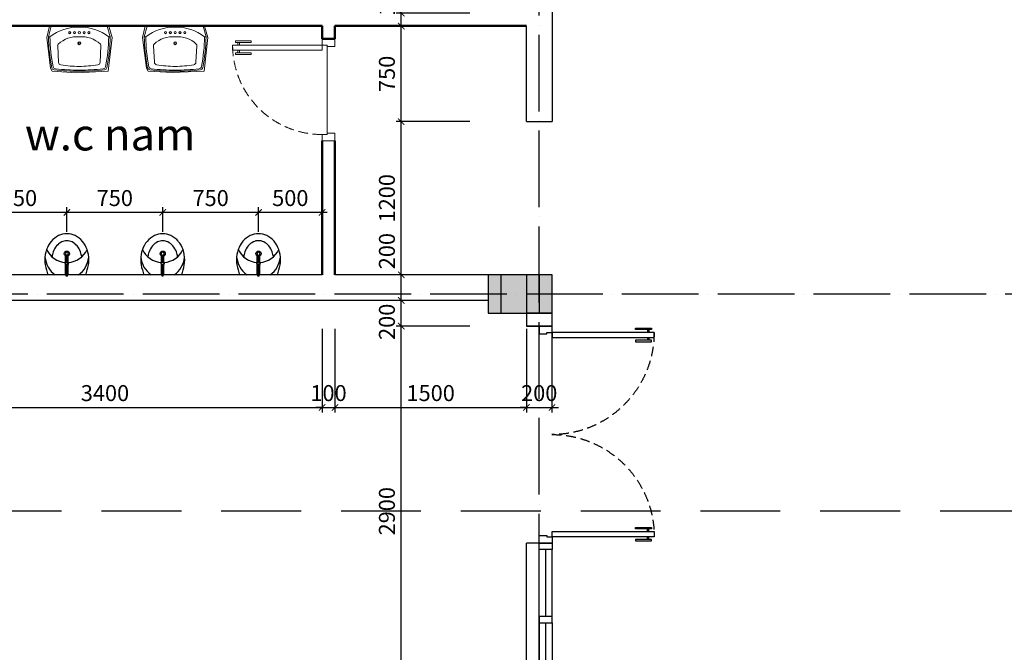
# Model space of a CAD drawing. Units: millimetres. Extents: x 2921444 to 3595931, y 581369 to 1320576.
# Drawn here: x 3238394 to 3253806, y 893523 to 903431 of the extents above; entities that cross this region are included whole.
import ezdxf

# ---------------------------------------------------------------- set-up
doc = ezdxf.new("R2010")
doc.units = ezdxf.units.MM
doc.header["$LTSCALE"] = 100
doc.header["$PDMODE"] = 3
for name, pattern in [('ACAD_ISO04W100', [30, 24, -3, 0, -3]), ('DASHED2', [0.375, 0.25, -0.125]), ('HIDDEN', [0.375, 0.25, -0.125])]:
    doc.linetypes.add(name, pattern=pattern)
for name, color, linetype in [('05', 1, 'Continuous'), ('1.cot', 1, 'Continuous'), ('CHU', 7, 'Continuous'), ('cua', 4, 'Continuous'), ('Kichthuoc', 9, 'Continuous'), ('nthay', 111, 'Continuous'), ('THIETBI', 134, 'Continuous'), ('TIM', 8, 'ACAD_ISO04W100'), ('TUONG', 1, 'Continuous'), ('vatdung', 65, 'Continuous')]:
    doc.layers.add(name, color=color, linetype=linetype)
for name, color, linetype, lineweight in [('A-Wall', 1, 'Continuous', 50), ('Bath', 8, 'Continuous', 9), ('L-CUA', 133, 'Continuous', 9)]:
    doc.layers.add(name, color=color, linetype=linetype, lineweight=lineweight)
doc.styles.add('Kthuoc-romans', font='romans.shx', dxfattribs={"width": 0.8})
doc.styles.add('NHA', font='Vhavan.ttf')
doc.dimstyles.new('TL1-50', dxfattribs={"dimscale": 100, "dimtxt": 2.5, "dimasz": 1, "dimexe": 0.8, "dimexo": 2, "dimgap": 1, "dimtad": 1, "dimdec": 0, "dimlfac": 0.5, "dimrnd": 5, "dimzin": 3, "dimdsep": 46, "dimtxsty": 'Kthuoc-romans', "dimblk": 'ARCHTICK', "dimcen": 2.5, "dimdle": 0.8, "dimclrd": 9, "dimclre": 9, "dimclrt": 30, "dimazin": 2, "dimtfac": 0.75, "dimtdec": 0, "dimtix": 1, "dimtmove": 2, "dimatfit": 2, "dimfxl": 0, "dimtolj": 1, "dimtzin": 0, "dimarcsym": 0})

# ---------------------------------------------------------------- blocks, each defined once
blk = doc.blocks.new('cot')
at = {"layer": '1.cot', "ltscale": 5}
blk.add_hatch(color=256, dxfattribs=at).paths.add_polyline_path([(-150, -200), (150, -200), (150, 300), (-150, 300)])
for p, q in [((-150, 200), (150, 200)), ((-150, 100), (150, 100)), ((-150, -100), (150, -100))]:
    blk.add_line(p, q, dxfattribs=at)
blk.add_lwpolyline([(-150, -200), (150, -200), (150, 300), (-150, 300)], close=True, dxfattribs=at)
blk = doc.blocks.new('CUA PHONG HOC 2')
at = {"color": 8, "linetype": 'Continuous'}
for p, q in [((645.7, -746.2, 0), (667.2, -746.2, 0)), ((645.7, -757.5, 0), (667.2, -757.5, 0)), ((707.2, -746.2, 0), (728.7, -746.2, 0)), ((707.2, -757.5, 0), (728.7, -757.5, 0)), ((2226.9, -745.9, 0), (2205.4, -745.9, 0)), ((2226.9, -757.2, 0), (2205.4, -757.2, 0)), ((2288.4, -745.9, 0), (2266.9, -745.9, 0)), ((2288.4, -757.2, 0), (2266.9, -757.2, 0))]:
    blk.add_line(p, q, dxfattribs=at)
at = {"linetype": 'Continuous', "elevation": 0}
for points in [[(676.8, 100.1), (676.8, 40), (666.8, 40), (666.8, 0.1), (616.8, 0), (616.7, 100), (676.8, 100.1)], [(2256.5, 100.7), (2256.5, 40.8), (2266.4, 40.8), (2266.4, 0.8), (2316.4, 0.8), (2316.4, 100.8), (2256.5, 100.7)]]:
    blk.add_lwpolyline(points, dxfattribs=at)
at = {"color": 161, "linetype": 'Continuous', "elevation": 0}
for points in [[(2366.4, 100.8), (2316.4, 100.8), (2316.4, 0.8), (2366.4, 0.8)], [(2891.5, 101), (2941.5, 101), (2941.6, 1), (2891.6, 1)], [(3466.7, 101.3), (3516.8, 101.3), (3516.8, 1.3), (3466.8, 1.3)]]:
    blk.add_lwpolyline(points, close=True, dxfattribs=at)
at = {"elevation": 0}
for points in [[(666.8, 0.1), (706.8, 0.1), (707.2, -799.1), (667.2, -799.1)], [(2266.4, 0.8), (2226.4, 0.7), (2226.9, -798.8), (2266.9, -798.8)]]:
    blk.add_lwpolyline(points, close=True, dxfattribs=at)
at = {"linetype": 'Continuous', "elevation": 0}
for points in [[(634.2, -777.4), (645.7, -777.4), (645.6, -652.8), (634.2, -652.8)], [(740.1, -777.4), (728.7, -777.4), (728.6, -652.8), (740.1, -652.8)], [(2194, -777.1), (2205.4, -777.1), (2205.4, -652.4), (2193.9, -652.4)], [(2299.8, -777.1), (2288.4, -777.1), (2288.4, -652.4), (2299.8, -652.4)]]:
    blk.add_lwpolyline(points, close=True, dxfattribs=at)
at = {"color": 8, "linetype": 'DASHED2', "ltscale": 3}
for centre, start, end in [((666.8, 0.8, 0), 270.01214, 0.0121), ((2266.5, 1.1, 0), 180.01218, 270.01214)]:
    blk.add_arc(centre, 799.9, start, end, dxfattribs=at)
at = {"layer": '05', "ltscale": 5}
for p, q in [((3516.7, 201.3, 0), (3516.8, 1.3, 0)), ((616.7, 100, 0), (616.8, 0, 0))]:
    blk.add_line(p, q, dxfattribs=at)
at = {"layer": 'nthay', "ltscale": 5}
for p, q in [((3516.7, 201.3, 0), (2316.3, 200.8, 0)), ((2316.4, 100.8, 0), (2316.3, 200.8, 0)), ((2891.5, 101, 0), (2366.4, 100.8, 0)), ((2941.5, 101, 0), (3466.7, 101.3, 0)), ((2891.6, 51, 0), (2366.4, 50.8, 0)), ((2891.6, 1, 0), (2366.4, 0.8, 0)), ((3466.7, 51.3, 0), (2941.6, 51, 0)), ((2941.6, 1, 0), (3466.8, 1.3, 0))]:
    blk.add_line(p, q, dxfattribs=at)
blk = doc.blocks.new('A$C3C645609')
at = {"color": 8, "linetype": 'Continuous'}
for p, q in [((28.5, 764.3, -1133.2), (50, 764.3, -1133.2)), ((28.5, 753, -1133.2), (50, 753, -1133.2)), ((90, 764.3, -1133.2), (111.5, 764.3, -1133.2)), ((90, 753, -1133.2), (111.5, 753, -1133.2))]:
    blk.add_line(p, q, dxfattribs=at)
at = {"linetype": 'Continuous'}
blk.add_line((750, 67, -1133.2), (50, 67, -1133.2), dxfattribs=at)
at = {"linetype": 'Continuous', "elevation": -1133.2}
for points in [[(17.1, 784.2), (28.5, 784.2), (28.5, 659.5), (17.1, 659.5)], [(122.9, 784.2), (111.5, 784.2), (111.5, 659.5), (122.9, 659.5)]]:
    blk.add_lwpolyline(points, close=True, dxfattribs=at)
at = {"elevation": -1133.2}
blk.add_lwpolyline([(50, 105.9), (90, 105.9), (90, 805.9), (50, 805.9)], close=True, dxfattribs=at)
at = {"linetype": 'Continuous', "elevation": -1133.2}
for points in [[(60, 5.9), (60, 67), (50, 67), (50, 105.9), (0, 105.9), (0, 5.9), (60, 5.9)], [(740, 5.9), (740, 67), (750, 67), (750, 105.9), (800, 105.9), (800, 5.9), (740, 5.9)]]:
    blk.add_lwpolyline(points, dxfattribs=at)
at = {"color": 8, "linetype": 'HIDDEN', "ltscale": 3}
blk.add_arc((50, 105.9, -1133.2), 700, 0, 90, dxfattribs=at)
blk = doc.blocks.new('bl5')
at = {"layer": 'Bath', "color": 151}
for p, q in [((0, 219.1), (-85, 241.7)), ((-85, 229.8), (-85, 241.7)), ((0, -219.1), (0, 219.1)), ((0, -219.1), (-85, -241.7)), ((-85, -241.7), (-85, -229.8))]:
    blk.add_line(p, q, dxfattribs=at)
at = {"layer": 'Bath'}
for p, q in [((-154.1, 169.5), (-284.3, 162.8)), ((-154.1, -169.5), (-284.3, -162.8))]:
    blk.add_line(p, q, dxfattribs=at)
blk.add_lwpolyline([(0, 230.3), (-91.1, 256.3), (-353, 226.7), (-365.3, -22.5), (-353, -212.6), (-330.7, -224.9), (-88.7, -254.5), (0, -233.5)], dxfattribs=at)
for centre, radius in [((-52, 75.5), 7.93), ((-52, 75.5), 7.7), ((-52, 37.8), 7.93), ((-52, 0), 7.93), ((-52, 37.8), 7.7), ((-52, -37.8), 7.93), ((-52, -75.5), 7.93), ((-52, -37.8), 7.7), ((-52, -75.5), 7.7)]:
    blk.add_circle(centre, radius, dxfattribs=at)
at = {"layer": 'Bath', "color": 151}
for radius in [11.3, 7.55]:
    blk.add_circle((-134.8, 0), radius, dxfattribs=at)
for centre, radius, start, end in [((-71.7, -1004.6), 1246.4, 90.6088, 101.79329), ((1285.1, 4.2), 1639.7, 173.22491, 180.14813), ((-322.2, 194.8), 21.2, 101.79329, 172.16231), ((-359.5, 11.8), 350.6, 358.06824, 38.4553), ((1285.1, -4.2), 1639.7, 179.85187, 186.77509), ((-359.5, -11.8), 350.6, 321.5447, 1.93176), ((-322.2, -194.8), 21.2, 187.83769, 258.20671), ((-71.7, 1004.6), 1246.4, 258.20671, 269.3912)]:
    blk.add_arc(centre, radius, start, end, dxfattribs=at)
at = {"layer": 'Bath'}
for centre, radius, start, end in [((1285.1, 4.2), 1630.6, 173.56906, 180.14895), ((-314.2, 184.5), 21.2, 101.41424, 173.56906), ((-71.7, -1016.5), 1246.4, 90.6088, 101.41424), ((-283.2, 141.7), 21.2, 92.96688, 170.96534), ((-153.3, 154.5), 15.1, 44.05689, 92.96688), ((-291.8, 20.5), 207.8, 354.34721, 44.05689), ((723.5, -18), 1040.4, 170.98812, 179.03909), ((1285.1, -4.2), 1630.6, 179.85105, 186.43094), ((-291.8, -20.5), 207.8, 315.94311, 5.65279), ((722.8, 18.1), 1039.8, 181.02446, 189.02188), ((-283.2, -141.7), 21.2, 189.03466, 267.03312), ((-314.2, -184.5), 21.2, 186.43094, 258.58576), ((-71.7, 1016.5), 1246.4, 258.58576, 269.3912), ((-153.3, -154.5), 15.1, 267.03312, 315.94311)]:
    blk.add_arc(centre, radius, start, end, dxfattribs=at)
blk = doc.blocks.new('TNAM2')
at = {"layer": 'THIETBI', "color": 134}
for p, q in [((-148.8, -9.6), (147.6, -9.6)), ((-10.6, -9.6), (-10.6, -91.7)), ((-10.6, -9.6), (-10.6, -92.3)), ((-8.6, -9.6), (-8.6, -90.1)), ((-6.6, -9.6), (-6.6, -88.7)), ((-4.8, -0.6), (3.7, -0.6)), ((-4.8, -0.6), (-4.8, -9.6)), ((-4.6, -9.6), (-4.6, -87.8)), ((-2.6, -9.6), (-2.6, -87.3)), ((-0.6, -9.6), (-0.6, -87.1)), ((-0.6, -9.6), (-0.6, -87.1)), ((1.4, -9.6), (1.4, -87.2)), ((3.4, -9.6), (3.4, -87.6)), ((3.7, -0.6), (3.7, -9.6)), ((5.4, -9.6), (5.4, -88.5)), ((7.4, -9.6), (7.4, -89.8)), ((9.4, -9.6), (9.4, -91.7)), ((9.4, -9.6), (9.4, -91.7)), ((-10.6, -107.8), (-10.6, -158.5)), ((-8.6, -109.2), (-8.6, -157.5)), ((-6.6, -110.6), (-6.6, -156.8)), ((-4.6, -92.1), (-4.6, -92.3)), ((-4.6, -111.5), (-4.6, -156.3)), ((-2.6, -112.1), (-2.6, -156)), ((-0.6, -112.3), (-0.6, -155.9)), ((-0.6, -112.3), (-0.6, -155.9)), ((1.4, -112.1), (1.4, -156)), ((3.4, -92.1), (3.4, -92.3)), ((3.4, -111.7), (3.4, -156.3)), ((5.4, -110.8), (5.4, -156.8)), ((7.4, -109.5), (7.4, -157.5)), ((9.4, -107.8), (9.4, -158.5))]:
    blk.add_line(p, q, dxfattribs=at)
for centre, radius in [((-0.4, -99.7), 12.6), ((-0.6, -175.9), 20.1)]:
    blk.add_circle(centre, radius, dxfattribs=at)
for centre, radius, start, end in [((68.6, -128), 241.7, 160.73646, 180), ((21.6, -167.8), 194.2, 125.47204, 173.84439), ((267.4, -146.5), 438.1, 161.79149, 167.03374), ((-22.2, -167.6), 193.7, 4.83919, 54.62483), ((-268.6, -146.5), 438.1, 12.96626, 18.20851), ((-69.8, -128), 241.7, 0, 19.26354), ((68.6, -128), 241.7, 180, 199.26354), ((-4.1, -276.3), 168.7, 92.21537, 156.64431), ((68.6, -128), 186.7, 187.01402, 199.26354), ((-0.8, -99.7), 8.5, 0, 180), ((-0.8, -99.7), 8.5, 180, 0), ((-0.4, -99.7), 8.5, 0, 180), ((-0.4, -99.7), 8.5, 180, 0), ((2.9, -276.3), 168.7, 23.35569, 87.78463), ((-69.8, -128), 186.7, 340.73646, 352.98598), ((-69.8, -128), 241.7, 340.73646, 0), ((34.8, -139.8), 205.8, 199.26354, 220.15504), ((34.8, -139.8), 150.8, 199.26354, 220.15504), ((-0.6, -175.9), 11.9, 0, 180), ((-0.6, -175.9), 11.9, 180, 0), ((-35.9, -139.8), 150.8, 319.84496, 340.73646), ((-35.9, -139.8), 205.8, 319.84496, 340.73646), ((13.2, -158), 177.6, 220.15504, 243.8519), ((13.2, -158), 122.6, 220.15504, 243.8519), ((-0.6, -186.1), 91.3, 243.8519, 270), ((-0.6, -186.1), 91.3, 270, 296.1481), ((-14.4, -158), 122.6, 296.1481, 319.84496), ((-14.4, -158), 177.6, 296.1481, 319.84496), ((-0.6, -186.1), 146.3, 243.8519, 270), ((-0.6, -186.1), 146.3, 270, 296.1481)]:
    blk.add_arc(centre, radius, start, end, dxfattribs=at)
blk = doc.blocks.new('_ArchTick')
at = {"color": 0, "linetype": 'ByBlock', "const_width": 0.15}
blk.add_lwpolyline([(-0.5, -0.5), (0.5, 0.5)], dxfattribs=at)
blk = doc.blocks.new('*D1402')
at = {"layer": 'Defpoints', "color": 0, "ltscale": 5, "transparency": 16777216}
for p in [(3244367, 898633), (3245642, 898633), (3245642, 892833)]:
    blk.add_point(p, dxfattribs=at)
at = {"layer": 'Kichthuoc', "color": 9, "lineweight": -2, "ltscale": 5, "transparency": 16777216}
for p, q in [((3244367, 892753), (3244367, 898713)), ((3245442, 898633), (3244287, 898633)), ((3245442, 892833), (3244287, 892833))]:
    blk.add_line(p, q, dxfattribs=at)
at = {"layer": 'Kichthuoc', "color": 9, "lineweight": -2, "ltscale": 5, "transparency": 16777216, "xscale": 100, "yscale": 100, "zscale": 100}
for p, rotation in [((3244367, 898633), 90), ((3244367, 892833), 270)]:
    blk.add_blockref('_ArchTick', p, dxfattribs=dict(at, rotation=rotation))
at = {"layer": 'Kichthuoc', "color": 30, "ltscale": 5, "transparency": 16777216, "insert": (3244142, 895733), "char_height": 250, "attachment_point": 5, "rotation": 90, "style": 'Kthuoc-romans'}
blk.add_mtext('\\A1;2900', dxfattribs=at)
blk = doc.blocks.new('*D1403')
at = {"layer": 'Defpoints', "color": 0, "ltscale": 5, "transparency": 16777216}
for p in [(3244367, 899034), (3245642, 899034), (3245642, 898633)]:
    blk.add_point(p, dxfattribs=at)
at = {"layer": 'Kichthuoc', "color": 9, "lineweight": -2, "ltscale": 5, "transparency": 16777216}
for p, q in [((3245442, 899034), (3244287, 899034)), ((3244367, 898553), (3244367, 899114)), ((3245442, 898633), (3244287, 898633))]:
    blk.add_line(p, q, dxfattribs=at)
at = {"layer": 'Kichthuoc', "color": 9, "lineweight": -2, "ltscale": 5, "transparency": 16777216, "xscale": 100, "yscale": 100, "zscale": 100}
for p, rotation in [((3244367, 899034), 90), ((3244367, 898633), 270)]:
    blk.add_blockref('_ArchTick', p, dxfattribs=dict(at, rotation=rotation))
at = {"layer": 'Kichthuoc', "color": 30, "ltscale": 5, "transparency": 16777216, "insert": (3244142, 898699), "char_height": 250, "attachment_point": 5, "rotation": 90, "style": 'Kthuoc-romans'}
blk.add_mtext('\\A1;200', dxfattribs=at)
blk = doc.blocks.new('*D1404')
at = {"layer": 'Defpoints', "color": 0, "ltscale": 5, "transparency": 16777216}
for p in [(3244367, 899434), (3245642, 899434), (3245642, 899034)]:
    blk.add_point(p, dxfattribs=at)
at = {"layer": 'Kichthuoc', "color": 9, "lineweight": -2, "ltscale": 5, "transparency": 16777216}
for p, q in [((3244367, 898954), (3244367, 899514)), ((3245442, 899434), (3244287, 899434)), ((3245442, 899034), (3244287, 899034))]:
    blk.add_line(p, q, dxfattribs=at)
at = {"layer": 'Kichthuoc', "color": 9, "lineweight": -2, "ltscale": 5, "transparency": 16777216, "xscale": 100, "yscale": 100, "zscale": 100}
for p, rotation in [((3244367, 899434), 90), ((3244367, 899034), 270)]:
    blk.add_blockref('_ArchTick', p, dxfattribs=dict(at, rotation=rotation))
at = {"layer": 'Kichthuoc', "color": 30, "ltscale": 5, "transparency": 16777216, "insert": (3244142, 899806), "char_height": 250, "attachment_point": 5, "rotation": 90, "style": 'Kthuoc-romans'}
blk.add_mtext('\\A1;200', dxfattribs=at)
blk = doc.blocks.new('*D1405')
at = {"layer": 'Defpoints', "color": 0, "ltscale": 5, "transparency": 16777216}
for p in [(3244367, 901834), (3245642, 901834), (3245642, 899434)]:
    blk.add_point(p, dxfattribs=at)
at = {"layer": 'Kichthuoc', "color": 9, "lineweight": -2, "ltscale": 5, "transparency": 16777216}
for p, q in [((3244367, 899354), (3244367, 901914)), ((3245442, 901834), (3244287, 901834)), ((3245442, 899434), (3244287, 899434))]:
    blk.add_line(p, q, dxfattribs=at)
at = {"layer": 'Kichthuoc', "color": 9, "lineweight": -2, "ltscale": 5, "transparency": 16777216, "xscale": 100, "yscale": 100, "zscale": 100}
for p, rotation in [((3244367, 901834), 90), ((3244367, 899434), 270)]:
    blk.add_blockref('_ArchTick', p, dxfattribs=dict(at, rotation=rotation))
at = {"layer": 'Kichthuoc', "color": 30, "ltscale": 5, "transparency": 16777216, "insert": (3244142, 900634), "char_height": 250, "attachment_point": 5, "rotation": 90, "style": 'Kthuoc-romans'}
blk.add_mtext('\\A1;1200', dxfattribs=at)
blk = doc.blocks.new('*D1406')
at = {"layer": 'Defpoints', "color": 0, "ltscale": 5, "transparency": 16777216}
for p in [(3244367, 903330), (3245642, 903330), (3245642, 901834)]:
    blk.add_point(p, dxfattribs=at)
at = {"layer": 'Kichthuoc', "color": 9, "lineweight": -2, "ltscale": 5, "transparency": 16777216}
for p, q in [((3245442, 903330), (3244287, 903330)), ((3244367, 901754), (3244367, 903410)), ((3245442, 901834), (3244287, 901834))]:
    blk.add_line(p, q, dxfattribs=at)
at = {"layer": 'Kichthuoc', "color": 9, "lineweight": -2, "ltscale": 5, "transparency": 16777216, "xscale": 100, "yscale": 100, "zscale": 100}
for p, rotation in [((3244367, 903330), 90), ((3244367, 901834), 270)]:
    blk.add_blockref('_ArchTick', p, dxfattribs=dict(at, rotation=rotation))
at = {"layer": 'Kichthuoc', "color": 30, "ltscale": 5, "transparency": 16777216, "insert": (3244142, 902582), "char_height": 250, "attachment_point": 5, "rotation": 90, "style": 'Kthuoc-romans'}
blk.add_mtext('\\A1;750', dxfattribs=at)
blk = doc.blocks.new('*D1407')
at = {"layer": 'Defpoints', "color": 0, "ltscale": 5, "transparency": 16777216}
for p in [(3244367, 903531), (3245642, 903531), (3245642, 903330)]:
    blk.add_point(p, dxfattribs=at)
at = {"layer": 'Kichthuoc', "color": 9, "lineweight": -2, "ltscale": 5, "transparency": 16777216}
for p, q in [((3244367, 903250), (3244367, 903611)), ((3245442, 903531), (3244287, 903531)), ((3245442, 903330), (3244287, 903330))]:
    blk.add_line(p, q, dxfattribs=at)
at = {"layer": 'Kichthuoc', "color": 9, "lineweight": -2, "ltscale": 5, "transparency": 16777216, "xscale": 100, "yscale": 100, "zscale": 100}
for p, rotation in [((3244367, 903531), 90), ((3244367, 903330), 270)]:
    blk.add_blockref('_ArchTick', p, dxfattribs=dict(at, rotation=rotation))
at = {"layer": 'Kichthuoc', "color": 30, "ltscale": 5, "transparency": 16777216, "insert": (3244142, 903774), "char_height": 250, "attachment_point": 5, "rotation": 90, "style": 'Kthuoc-romans'}
blk.add_mtext('\\A1;100', dxfattribs=at)
blk = doc.blocks.new('*D1419')
at = {"layer": 'Defpoints', "color": 0, "ltscale": 5, "transparency": 16777216}
for p in [(3236329, 898790), (3243128, 898790), (3243128, 897358)]:
    blk.add_point(p, dxfattribs=at)
at = {"layer": 'Kichthuoc', "color": 9, "lineweight": -2, "ltscale": 5, "transparency": 16777216}
for p, q in [((3236329, 898590), (3236329, 897278)), ((3243128, 898590), (3243128, 897278)), ((3236249, 897358), (3243208, 897358))]:
    blk.add_line(p, q, dxfattribs=at)
at = {"layer": 'Kichthuoc', "color": 9, "lineweight": -2, "ltscale": 5, "transparency": 16777216, "xscale": 100, "yscale": 100, "zscale": 100, "rotation": 180}
blk.add_blockref('_ArchTick', (3236329, 897358), dxfattribs=at)
at = {"layer": 'Kichthuoc', "color": 9, "lineweight": -2, "ltscale": 5, "transparency": 16777216, "xscale": 100, "yscale": 100, "zscale": 100}
blk.add_blockref('_ArchTick', (3243128, 897358), dxfattribs=at)
at = {"layer": 'Kichthuoc', "color": 30, "ltscale": 5, "transparency": 16777216, "insert": (3239729, 897583), "char_height": 250, "attachment_point": 5, "style": 'Kthuoc-romans'}
blk.add_mtext('\\A1;3400', dxfattribs=at)
blk = doc.blocks.new('*D1420')
at = {"layer": 'Defpoints', "color": 0, "ltscale": 5, "transparency": 16777216}
for p in [(3243128, 898790), (3243328, 898790), (3243328, 897358)]:
    blk.add_point(p, dxfattribs=at)
at = {"layer": 'Kichthuoc', "color": 9, "lineweight": -2, "ltscale": 5, "transparency": 16777216}
for p, q in [((3243128, 898590), (3243128, 897278)), ((3243328, 898590), (3243328, 897278)), ((3243128, 897358), (3243028, 897358)), ((3243128, 897358), (3243328, 897358)), ((3243328, 897358), (3243428, 897358))]:
    blk.add_line(p, q, dxfattribs=at)
at = {"layer": 'Kichthuoc', "color": 9, "lineweight": -2, "ltscale": 5, "transparency": 16777216, "xscale": 100, "yscale": 100, "zscale": 100}
blk.add_blockref('_ArchTick', (3243128, 897358), dxfattribs=at)
at = {"layer": 'Kichthuoc', "color": 9, "lineweight": -2, "ltscale": 5, "transparency": 16777216, "xscale": 100, "yscale": 100, "zscale": 100, "rotation": 180}
blk.add_blockref('_ArchTick', (3243328, 897358), dxfattribs=at)
at = {"layer": 'Kichthuoc', "color": 30, "ltscale": 5, "transparency": 16777216, "insert": (3243228, 897583), "char_height": 250, "attachment_point": 5, "style": 'Kthuoc-romans'}
blk.add_mtext('\\A1;100', dxfattribs=at)
blk = doc.blocks.new('*D1421')
at = {"layer": 'Defpoints', "color": 0, "ltscale": 5, "transparency": 16777216}
for p in [(3243328, 898790), (3246326, 898790), (3246326, 897358)]:
    blk.add_point(p, dxfattribs=at)
at = {"layer": 'Kichthuoc', "color": 9, "lineweight": -2, "ltscale": 5, "transparency": 16777216}
for p, q in [((3243328, 898590), (3243328, 897278)), ((3246326, 898590), (3246326, 897278)), ((3243248, 897358), (3246406, 897358))]:
    blk.add_line(p, q, dxfattribs=at)
at = {"layer": 'Kichthuoc', "color": 9, "lineweight": -2, "ltscale": 5, "transparency": 16777216, "xscale": 100, "yscale": 100, "zscale": 100, "rotation": 180}
blk.add_blockref('_ArchTick', (3243328, 897358), dxfattribs=at)
at = {"layer": 'Kichthuoc', "color": 9, "lineweight": -2, "ltscale": 5, "transparency": 16777216, "xscale": 100, "yscale": 100, "zscale": 100}
blk.add_blockref('_ArchTick', (3246326, 897358), dxfattribs=at)
at = {"layer": 'Kichthuoc', "color": 30, "ltscale": 5, "transparency": 16777216, "insert": (3244827, 897583), "char_height": 250, "attachment_point": 5, "style": 'Kthuoc-romans'}
blk.add_mtext('\\A1;1500', dxfattribs=at)
blk = doc.blocks.new('*D1422')
at = {"layer": 'Defpoints', "color": 0, "ltscale": 5, "transparency": 16777216}
for p in [(3246326, 898790), (3246726, 898790), (3246726, 897358)]:
    blk.add_point(p, dxfattribs=at)
at = {"layer": 'Kichthuoc', "color": 9, "lineweight": -2, "ltscale": 5, "transparency": 16777216}
for p, q in [((3246326, 898590), (3246326, 897278)), ((3246726, 898590), (3246726, 897278)), ((3246326, 897358), (3246226, 897358)), ((3246326, 897358), (3246726, 897358)), ((3246726, 897358), (3246826, 897358))]:
    blk.add_line(p, q, dxfattribs=at)
at = {"layer": 'Kichthuoc', "color": 9, "lineweight": -2, "ltscale": 5, "transparency": 16777216, "xscale": 100, "yscale": 100, "zscale": 100}
blk.add_blockref('_ArchTick', (3246326, 897358), dxfattribs=at)
at = {"layer": 'Kichthuoc', "color": 9, "lineweight": -2, "ltscale": 5, "transparency": 16777216, "xscale": 100, "yscale": 100, "zscale": 100, "rotation": 180}
blk.add_blockref('_ArchTick', (3246726, 897358), dxfattribs=at)
at = {"layer": 'Kichthuoc', "color": 30, "ltscale": 5, "transparency": 16777216, "insert": (3246526, 897583), "char_height": 250, "attachment_point": 5, "style": 'Kthuoc-romans'}
blk.add_mtext('\\A1;200', dxfattribs=at)
blk = doc.blocks.new('*D1453')
at = {"layer": 'Defpoints', "color": 0, "ltscale": 5, "transparency": 16777216}
for p in [(3242133, 900412), (3242133, 899906), (3243128, 899906)]:
    blk.add_point(p, dxfattribs=at)
at = {"layer": 'Kichthuoc', "color": 9, "lineweight": -2, "ltscale": 5, "transparency": 16777216}
for p, q in [((3243208, 900412), (3242053, 900412)), ((3242133, 900106), (3242133, 900492)), ((3243128, 900106), (3243128, 900492))]:
    blk.add_line(p, q, dxfattribs=at)
at = {"layer": 'Kichthuoc', "color": 9, "lineweight": -2, "ltscale": 5, "transparency": 16777216, "xscale": 100, "yscale": 100, "zscale": 100, "rotation": 180}
blk.add_blockref('_ArchTick', (3242133, 900412), dxfattribs=at)
at = {"layer": 'Kichthuoc', "color": 9, "lineweight": -2, "ltscale": 5, "transparency": 16777216, "xscale": 100, "yscale": 100, "zscale": 100}
blk.add_blockref('_ArchTick', (3243128, 900412), dxfattribs=at)
at = {"layer": 'Kichthuoc', "color": 30, "ltscale": 5, "transparency": 16777216, "insert": (3242630, 900637), "char_height": 250, "attachment_point": 5, "style": 'Kthuoc-romans'}
blk.add_mtext('\\A1;500', dxfattribs=at)
blk = doc.blocks.new('*D1454')
at = {"layer": 'Defpoints', "color": 0, "ltscale": 5, "transparency": 16777216}
for p in [(3240633, 900412), (3240633, 899906), (3242133, 899906)]:
    blk.add_point(p, dxfattribs=at)
at = {"layer": 'Kichthuoc', "color": 9, "lineweight": -2, "ltscale": 5, "transparency": 16777216}
for p, q in [((3242213, 900412), (3240553, 900412)), ((3240633, 900106), (3240633, 900492)), ((3242133, 900106), (3242133, 900492))]:
    blk.add_line(p, q, dxfattribs=at)
at = {"layer": 'Kichthuoc', "color": 9, "lineweight": -2, "ltscale": 5, "transparency": 16777216, "xscale": 100, "yscale": 100, "zscale": 100, "rotation": 180}
blk.add_blockref('_ArchTick', (3240633, 900412), dxfattribs=at)
at = {"layer": 'Kichthuoc', "color": 9, "lineweight": -2, "ltscale": 5, "transparency": 16777216, "xscale": 100, "yscale": 100, "zscale": 100}
blk.add_blockref('_ArchTick', (3242133, 900412), dxfattribs=at)
at = {"layer": 'Kichthuoc', "color": 30, "ltscale": 5, "transparency": 16777216, "insert": (3241383, 900637), "char_height": 250, "attachment_point": 5, "style": 'Kthuoc-romans'}
blk.add_mtext('\\A1;750', dxfattribs=at)
blk = doc.blocks.new('*D1455')
at = {"layer": 'Defpoints', "color": 0, "ltscale": 5, "transparency": 16777216}
for p in [(3239133, 900412), (3239133, 899906), (3240633, 899906)]:
    blk.add_point(p, dxfattribs=at)
at = {"layer": 'Kichthuoc', "color": 9, "lineweight": -2, "ltscale": 5, "transparency": 16777216}
for p, q in [((3240713, 900412), (3239053, 900412)), ((3239133, 900106), (3239133, 900492)), ((3240633, 900106), (3240633, 900492))]:
    blk.add_line(p, q, dxfattribs=at)
at = {"layer": 'Kichthuoc', "color": 9, "lineweight": -2, "ltscale": 5, "transparency": 16777216, "xscale": 100, "yscale": 100, "zscale": 100, "rotation": 180}
blk.add_blockref('_ArchTick', (3239133, 900412), dxfattribs=at)
at = {"layer": 'Kichthuoc', "color": 9, "lineweight": -2, "ltscale": 5, "transparency": 16777216, "xscale": 100, "yscale": 100, "zscale": 100}
blk.add_blockref('_ArchTick', (3240633, 900412), dxfattribs=at)
at = {"layer": 'Kichthuoc', "color": 30, "ltscale": 5, "transparency": 16777216, "insert": (3239883, 900637), "char_height": 250, "attachment_point": 5, "style": 'Kthuoc-romans'}
blk.add_mtext('\\A1;750', dxfattribs=at)
blk = doc.blocks.new('*D1456')
at = {"layer": 'Defpoints', "color": 0, "ltscale": 5, "transparency": 16777216}
for p in [(3237633, 900412), (3237633, 899906), (3239133, 899906)]:
    blk.add_point(p, dxfattribs=at)
at = {"layer": 'Kichthuoc', "color": 9, "lineweight": -2, "ltscale": 5, "transparency": 16777216}
for p, q in [((3239213, 900412), (3237553, 900412)), ((3237633, 900106), (3237633, 900492)), ((3239133, 900106), (3239133, 900492))]:
    blk.add_line(p, q, dxfattribs=at)
at = {"layer": 'Kichthuoc', "color": 9, "lineweight": -2, "ltscale": 5, "transparency": 16777216, "xscale": 100, "yscale": 100, "zscale": 100, "rotation": 180}
blk.add_blockref('_ArchTick', (3237633, 900412), dxfattribs=at)
at = {"layer": 'Kichthuoc', "color": 9, "lineweight": -2, "ltscale": 5, "transparency": 16777216, "xscale": 100, "yscale": 100, "zscale": 100}
blk.add_blockref('_ArchTick', (3239133, 900412), dxfattribs=at)
at = {"layer": 'Kichthuoc', "color": 30, "ltscale": 5, "transparency": 16777216, "insert": (3238383, 900637), "char_height": 250, "attachment_point": 5, "style": 'Kthuoc-romans'}
blk.add_mtext('\\A1;750', dxfattribs=at)

msp = doc.modelspace()

# ---------------------------------------------------------------- linework, layer by layer
at = {"layer": 'A-Wall', "ltscale": 5}
for p, q in [((3236431.7, 903332), (3243127, 903332)), ((3243127, 903332, 0), (3243127.1, 903132.3, 0)), ((3243327, 903332, 0), (3243327.1, 903132.4, 0)), ((3243327, 903332), (3246326.5, 903332)), ((3243127, 903132.3, 0), (3243327.1, 903132.4, 0)), ((3243127.9, 899434, 0), (3243127.5, 901532.3, 0)), ((3243327.9, 899434, 0), (3243327.5, 901532.4, 0))]:
    msp.add_line(p, q, dxfattribs=at)
at = {"layer": 'TIM', "color": 8, "linetype": 'ACAD_ISO04W100', "lineweight": -3, "ltscale": 0.5}
for p, q in [((3246526.5, 831489.8, 0), (3246526.7, 921947.1, 0)), ((3280523.4, 899134), (3215722.5, 899134))]:
    msp.add_line(p, q, dxfattribs=at)
at = {"layer": 'TUONG', "ltscale": 5}
for p, q in [((3246326.4, 901834), (3246726.5, 901834)), ((3243127.9, 899434), (3236329.1, 899434)), ((3246326.3, 899434), (3243327.9, 899434)), ((3245726.5, 899034), (3226526.5, 899034)), ((3246726.4, 898633), (3246326.3, 898633))]:
    msp.add_line(p, q, dxfattribs=at)
at = {"layer": 'TUONG', "ltscale": 5, "elevation": 0}
for points in [[(3246726.7, 905331.7), (3246726.5, 901834)], [(3246326.4, 901834), (3246326.5, 903330.4)]]:
    msp.add_lwpolyline(points, dxfattribs=at)
at = {"layer": 'TUONG', "ltscale": 5}
msp.add_lwpolyline([(3246326.3, 898633), (3246726.5, 898633), (3246726.5, 898834), (3246326.3, 898834)], close=True, dxfattribs=at)
at = {"layer": 'vatdung', "color": 3, "linetype": 'HIDDEN', "ltscale": 50}
msp.add_line((3284050, 895732), (3214518.9, 895732), dxfattribs=at)

# ---------------------------------------------------------------- block references
at = {"layer": '1.cot', "ltscale": 5, "xscale": 2, "yscale": 2, "zscale": 2, "rotation": 269.9999560039768}
msp.add_blockref('cot', (3246126.5, 899133.9), dxfattribs=at)
at = {"layer": 'cua', "linetype": 'Continuous', "xscale": -2, "yscale": 2, "zscale": 2, "rotation": 90.0386872349345}
msp.add_blockref('CUA PHONG HOC 2', (3246725.6, 899866.6, 0), dxfattribs=at)
at = {"layer": 'L-CUA', "linetype": 'Continuous', "ltscale": 10, "extrusion": (-8.82272e-13, 2.31211e-13, -1), "xscale": 2, "yscale": 2, "zscale": -2, "rotation": 269.9939438366703}
msp.add_blockref('A$C3C645609', (-3243338.8, 903132.4, -2266.5), dxfattribs=at)
at = {"layer": 'THIETBI', "ltscale": 20, "extrusion": (-8.91494e-13, 2.31228e-13, -1), "xscale": 2, "yscale": 2, "zscale": -2, "rotation": 89.98601089198682}
for p in [(-3239327.5, 903331.1, 0), (-3240827.5, 903331.4, 0)]:
    msp.add_blockref('bl5', p, dxfattribs=at)
at = {"layer": 'THIETBI', "ltscale": 20, "xscale": 2, "yscale": 2, "zscale": 2, "rotation": 180.0100226356481}
for p in [(3239131.5, 899414.2, 0), (3240631.5, 899414.4, 0), (3242131.5, 899414.7, 0)]:
    msp.add_blockref('TNAM2', p, dxfattribs=at)

# ---------------------------------------------------------------- texts
at = {"layer": 'CHU', "style": 'NHA'}
msp.add_text('w.c nam', height=500, dxfattribs=at).set_placement((3238475.3, 901382.9, 0))

# ---------------------------------------------------------------- dimensions: what is measured, and where the dimension line sits
at = {"layer": 'Kichthuoc', "ltscale": 5}
for base, p1, p2, picture, middle in [((3244366.8, 903530.6), (3245641.9, 903330.4), (3245641.9, 903530.6), '*D1407', (3244141.8, 903774.3)), ((3244366.8, 899434), (3245641.9, 899034), (3245641.9, 899434), '*D1404', (3244141.8, 899805.9)), ((3244366.8402, 899033.9907), (3245641.8697, 898633.0426), (3245641.8697, 899033.9907), '*D1403', (3244141.8402, 898698.9602))]:
    dim = msp.add_linear_dim(base=base, p1=p1, p2=p2, angle=90, dimstyle='TL1-50', dxfattribs=at)
    dim.commit()
    dim.dimension.update_dxf_attribs({"geometry": picture, "text_midpoint": middle, "dimtype": 160})
for base, p1, p2, picture, middle in [((3244366.8, 903330.4), (3245641.9, 901834), (3245641.9, 903330.4), '*D1406', (3244141.8, 902582.2)), ((3244366.8, 901834), (3245641.9, 899434), (3245641.9, 901834), '*D1405', (3244141.8, 900634)), ((3244366.8, 898633), (3245641.9, 892833), (3245641.9, 898633), '*D1402', (3244141.8, 895733))]:
    dim = msp.add_linear_dim(base=base, p1=p1, p2=p2, angle=90, dimstyle='TL1-50', dxfattribs=at)
    dim.commit()
    dim.dimension.update_dxf_attribs({"geometry": picture, "text_midpoint": middle})
for base, p1, p2, picture, middle in [((3237632.7, 900412), (3239132.7, 899906), (3237632.7, 899906), '*D1456', (3238382.7, 900637)), ((3239132.7, 900412), (3240632.7, 899906), (3239132.7, 899906), '*D1455', (3239882.7, 900637)), ((3240632.7, 900412), (3242132.7, 899906), (3240632.7, 899906), '*D1454', (3241382.7, 900637)), ((3242132.7, 900412), (3243127.9, 899906), (3242132.7, 899906), '*D1453', (3242630.3, 900637)), ((3243127.9, 897357.6), (3236329.1, 898790.5), (3243127.9, 898790.5), '*D1419', (3239728.5, 897582.6)), ((3243327.9, 897357.6), (3243127.9, 898790.5), (3243327.9, 898790.5), '*D1420', (3243227.9, 897582.6)), ((3246326.3, 897357.6), (3243327.9, 898790.5), (3246326.3, 898790.5), '*D1421', (3244827.1, 897582.6)), ((3246726.3, 897357.6), (3246326.3, 898790.5), (3246726.3, 898790.5), '*D1422', (3246526.3, 897582.6))]:
    dim = msp.add_linear_dim(base=base, p1=p1, p2=p2, dimstyle='TL1-50', dxfattribs=at)
    dim.commit()
    dim.dimension.update_dxf_attribs({"geometry": picture, "text_midpoint": middle})

doc.saveas('drawing.dxf')
